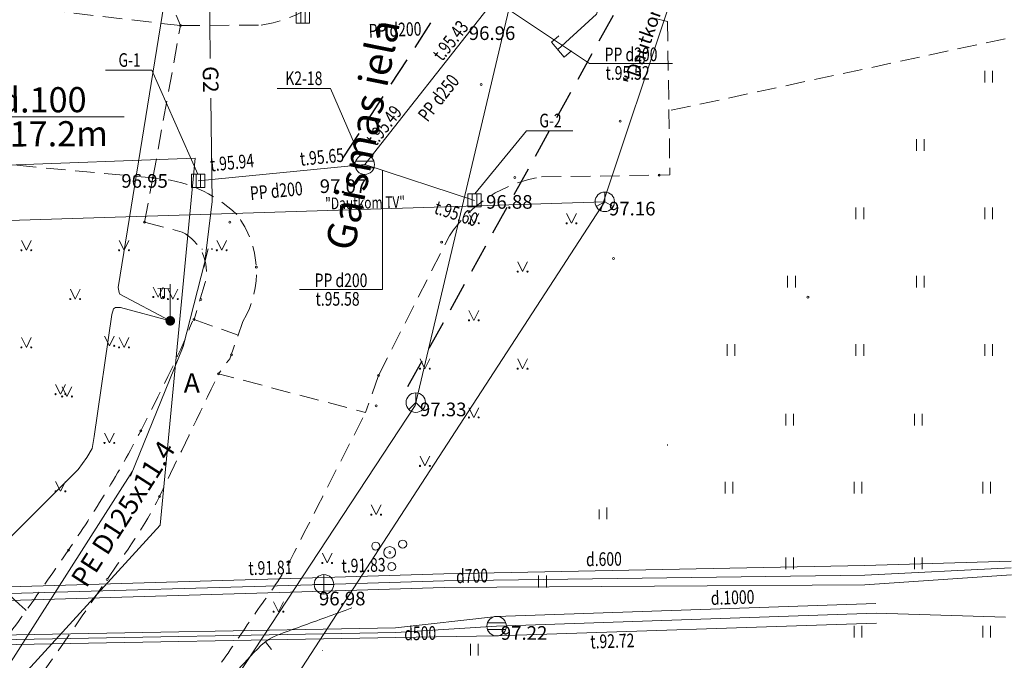
# Model space of a CAD drawing. Units: metres. Extents: x 661489 to 714094, y 194113 to 202716.
# Drawn here: x 661670 to 661721, y 194150 to 194183 of the extents above; entities that cross this region are included whole.
import ezdxf
from ezdxf.enums import TextEntityAlignment as Align

# ---------------------------------------------------------------- set-up
doc = ezdxf.new("R2010")
doc.units = ezdxf.units.M
doc.linetypes.add('Ref_STLGreyTopo$0$0', pattern=[0.2, 0.1, 0.1])
doc.linetypes.add('Ref_STLGreyTopo$0$2', pattern=[0.75, 0.5, -0.25])
for name, color, linetype, lineweight in [('01_izmeri', 7, 'Continuous', 13), ('Ref_STLGreyTopo$0$APGAISM', 230, 'Ref_STLGreyTopo$0$APG_EL_KAB', 18), ('Ref_STLGreyTopo$0$CELI', 251, 'Ref_STLGreyTopo$0$2', 9), ('Ref_STLGreyTopo$0$GAZE', 1, 'Ref_STLGreyTopo$0$GAZES_VADS_VIDSP', 18), ('Ref_STLGreyTopo$0$KOKI', 251, 'Ref_STLGreyTopo$0$0', 9), ('Ref_STLGreyTopo$0$Level 1', 7, 'Continuous', 0), ('Ref_STLGreyTopo$0$Level 17', 7, 'Continuous', 0), ('Ref_STLGreyTopo$0$Level 23', 7, 'Continuous', 0), ('Ref_STLGreyTopo$0$Level 25', 7, 'Continuous', 0), ('Ref_STLGreyTopo$0$Level 26', 7, 'Continuous', 0), ('Ref_STLGreyTopo$0$Level 27', 7, 'Continuous', 0), ('Ref_STLGreyTopo$0$Level 32', 7, 'Continuous', 0), ('Ref_STLGreyTopo$0$Level 38', 7, 'Continuous', 0), ('Ref_STLGreyTopo$0$Level 44', 7, 'Continuous', 0), ('Ref_STLGreyTopo$0$Level 48', 7, 'Continuous', 0), ('Ref_STLGreyTopo$0$Level 49', 7, 'Continuous', 0), ('Ref_STLGreyTopo$0$Level 56', 7, 'Continuous', 0), ('Ref_STLGreyTopo$0$Level 58', 7, 'Continuous', 0), ('Ref_STLGreyTopo$0$Level 62', 7, 'Continuous', 0), ('Ref_STLGreyTopo$0$Level 8', 7, 'Continuous', 0), ('Ref_STLGreyTopo$0$LK', 34, 'Ref_STLGreyTopo$0$LIETUS_KANAL', 20), ('Ref_STLGreyTopo$0$LK_VIRSZ', 34, 'Ref_STLGreyTopo$0$0', 13), ('Ref_STLGreyTopo$0$SAKARI', 92, 'Continuous', 18), ('Ref_STLGreyTopo$0$SK', 42, 'Ref_STLGreyTopo$0$KANALIZACIJA', 18), ('Ref_STLGreyTopo$0$SK_VIRSZ', 42, 'Ref_STLGreyTopo$0$0', 13), ('Ref_STLGreyTopo$0$TEL_KAN', 5, 'Ref_STLGreyTopo$0$TEL_KAN', 18), ('Ref_STLGreyTopo$0$TER_KONTUR', 251, 'Ref_STLGreyTopo$0$KONTURA', 0), ('Ref_STLGreyTopo$0$TER_SIMB', 251, 'Ref_STLGreyTopo$0$0', 9)]:
    doc.layers.add(name, color=color, linetype=linetype, lineweight=lineweight)
doc.layers.add('Ref_STLGreyTopo$0$Default_13', color=7, linetype='Continuous')
doc.layers.add('Ref_STLGreyTopo$0$Default_24', color=7, linetype='Continuous')
doc.styles.add('Ref_STLGreyTopo$0$kom', font='romlatsw.shx', dxfattribs={"width": 0.75, "height": 0.6})
doc.styles.add('Ref_STLGreyTopo$0$ltype', font='romlatsw.shx', dxfattribs={"height": 0.75})
doc.styles.add('Ref_STLGreyTopo$0$ltype2', font='Geometric706TL-BlackB.ttf', dxfattribs={"height": 0.8})
doc.styles.add('Ref_STLGreyTopo$0$Style-font000', font='times.ttf')
doc.styles.add('Ref_STLGreyTopo$0$Style-font001', font='font001.shx')
doc.styles.add('Ref_STLGreyTopo$0$Style-font002', font='font002.shx')
doc.linetypes.add('Ref_STLGreyTopo$0$APG_EL_KAB', pattern='A,2,-0.4,[".",Ref_STLGreyTopo$0$ltype2,S=1,R=0,X=-0.093,Y=-0.04],-0.5,2', length=4.9)
doc.linetypes.add('Ref_STLGreyTopo$0$GAZES_VADS_VIDSP', pattern='A,1.6,-0.4,1.6,-0.4,1.6,-0.4,1.6,["VSP",Ref_STLGreyTopo$0$ltype,S=0.6,R=0,X=-1.1,Y=-0.55],0,["G",Ref_STLGreyTopo$0$ltype,S=1,R=0,X=0.025,Y=-0.375],-0.8', length=8.4)
doc.linetypes.add('Ref_STLGreyTopo$0$KANALIZACIJA', pattern='A,7.5,["K",Ref_STLGreyTopo$0$ltype,S=1,R=0,X=0.025,Y=-0.375],-0.8,7.5', length=15.8)
doc.linetypes.add('Ref_STLGreyTopo$0$KONTURA', pattern='A,0,[".",Ref_STLGreyTopo$0$ltype2,S=1.5,R=0,X=-0.333,Y=-0.062],-0.75', length=0.75)
doc.linetypes.add('Ref_STLGreyTopo$0$LIETUS_KANAL', pattern='A,7.5,["LK",Ref_STLGreyTopo$0$ltype,S=1,R=0,X=0.1,Y=-0.375],-1.6,7.5', length=16.6)
doc.linetypes.add('Ref_STLGreyTopo$0$TEL_KAN', pattern='A,5,["%",Ref_STLGreyTopo$0$ltype,S=1,R=0,X=0.07,Y=-0.375],-1,5', length=11)

# ---------------------------------------------------------------- blocks, each defined once
blk = doc.blocks.new('Ref_STLGreyTopo$0$PKT')
at = {"layer": 'Ref_STLGreyTopo$0$Level 26', "color": 254, "linetype": 'Continuous', "lineweight": 13}
blk.add_circle((0, 0), 0.0534, dxfattribs=at)
blk = doc.blocks.new('Ref_STLGreyTopo$0$LKAKA')
at = {"layer": 'Ref_STLGreyTopo$0$Level 48', "color": 34, "linetype": 'Continuous', "lineweight": 13}
for p, q in [((-0.468, 0.175), (0.468, 0.175)), ((-0.468, -0.175), (0.468, -0.175))]:
    blk.add_line(p, q, dxfattribs=at)
blk.add_circle((0, 0), 0.5, dxfattribs=at)
blk = doc.blocks.new('Ref_STLGreyTopo$0$MAURS1_1')
at = {"layer": 'Ref_STLGreyTopo$0$Level 62', "color": 52, "linetype": 'Continuous', "lineweight": 0}
for p, q in [((-0.25, 0.5), (0, 0)), ((0, 0), (0.25, 0.5))]:
    blk.add_line(p, q, dxfattribs=at)
for centre, radius in [((-0.249, 0), 0.028), ((0.251, 0), 0.0263)]:
    blk.add_circle(centre, radius, dxfattribs=at)
blk = doc.blocks.new('Ref_STLGreyTopo$0$TELAKA_2')
at = {"layer": 'Ref_STLGreyTopo$0$Level 49', "color": 5, "linetype": 'Continuous', "lineweight": 13}
blk.add_line((0, 0), (0.354, -0.354), dxfattribs=at)
at = {"layer": 'Ref_STLGreyTopo$0$Level 49', "color": 5, "linetype": 'Continuous', "lineweight": 13, "flags": 128}
blk.add_lwpolyline([(0, 0.5), (0, 0), (-0.354, -0.354)], dxfattribs=at)
at = {"layer": 'Ref_STLGreyTopo$0$Level 49', "color": 5, "linetype": 'Continuous', "lineweight": 13}
blk.add_circle((0, 0), 0.5, dxfattribs=at)
blk = doc.blocks.new('Ref_STLGreyTopo$0$KRUMS')
at = {"layer": 'Ref_STLGreyTopo$0$KOKI', "linetype": 'Continuous'}
for centre, radius in [((-0.714, 0.324), 0.204), ((0.662, 0.425), 0.207), ((0, 0), 0.301), ((0.103, -0.728), 0.205)]:
    blk.add_circle(centre, radius, dxfattribs=at)
blk = doc.blocks.new('Ref_STLGreyTopo$0$PKT_6')
at = {"layer": 'Ref_STLGreyTopo$0$Level 58', "color": 254, "linetype": 'Continuous', "lineweight": 13}
blk.add_circle((0, 0), 0.05, dxfattribs=at)
blk = doc.blocks.new('Ref_STLGreyTopo$0$PKT_7')
at = {"layer": 'Ref_STLGreyTopo$0$Level 58', "color": 254, "linetype": 'Continuous', "lineweight": 13}
blk.add_circle((0, 0), 0.05, dxfattribs=at)
blk = doc.blocks.new('Ref_STLGreyTopo$0$KNAKA_2')
at = {"layer": 'Ref_STLGreyTopo$0$SK_VIRSZ', "linetype": 'Continuous', "lineweight": 20}
for p, q in [((-0.5, 0), (0.5, 0)), ((0, -0.5), (0, 0.5))]:
    blk.add_line(p, q, dxfattribs=at)
blk.add_circle((0, 0), 0.5, dxfattribs=at)
blk = doc.blocks.new('Ref_STLGreyTopo$0$TELAKA_3')
at = {"layer": 'Ref_STLGreyTopo$0$Level 17', "color": 9, "linetype": 'Continuous', "lineweight": 13}
for p, q in [((-0.433, -0.248), (0.001, 0.002)), ((0.001, 0.002), (0, 0.001)), ((0.001, 0.002), (0.001, 0.501)), ((0.434, -0.248), (0.001, 0.002))]:
    blk.add_line(p, q, dxfattribs=at)
blk.add_circle((0, 0), 0.5, dxfattribs=at)
blk = doc.blocks.new('Ref_STLGreyTopo$0$GZUZMA')
at = {"layer": 'Ref_STLGreyTopo$0$Level 8', "color": 1, "linetype": 'Continuous', "lineweight": 0}
for p, q in [((-0.499, 0.499), (0.002, 0.499)), ((0.001, -0.501), (0.002, 0.499)), ((-0.499, -0.501), (0.001, -0.501))]:
    blk.add_line(p, q, dxfattribs=at)
blk = doc.blocks.new('Ref_STLGreyTopo$0$APLAMP_5')
at = {"layer": 'Ref_STLGreyTopo$0$Level 44', "color": 230, "linetype": 'Continuous', "lineweight": 0}
for p, q in [((0, 1.667), (-0.635, 1.662)), ((-0.5, 1.663), (-0.5, 1.271)), ((-0.29, 1.665), (-0.29, 1.271)), ((0, 0), (0, 1.883))]:
    blk.add_line(p, q, dxfattribs=at)
blk.add_circle((0, 0), 0.09, dxfattribs=at)
at = {"layer": 'Ref_STLGreyTopo$0$Level 44', "color": 230, "linetype": 'Continuous', "lineweight": 0, "extrusion": (0, 0, -1)}
blk.add_ellipse((-0.395, 1.271), major_axis=(0, -0.151), ratio=0.695971, start_param=4.712389, end_param=7.853982, dxfattribs=at)
blk = doc.blocks.new('Ref_STLGreyTopo$0$APGMST_3')
at = {"layer": 'Ref_STLGreyTopo$0$Level 44', "linetype": 'Continuous', "lineweight": 0}
h = blk.add_hatch(color=230, dxfattribs=at)
edge = h.paths.add_edge_path()
edge.add_arc((0, 0), 0.25, 0, 360)
blk = doc.blocks.new('Ref_STLGreyTopo$0$LRESTE')
at = {"layer": 'Ref_STLGreyTopo$0$Level 48', "color": 34, "linetype": 'Continuous', "lineweight": 13}
for p, q in [((-0.113, 0.338), (-0.113, -0.337)), ((0.112, 0.338), (0.112, -0.337))]:
    blk.add_line(p, q, dxfattribs=at)
at = {"layer": 'Ref_STLGreyTopo$0$Level 48', "color": 34, "linetype": 'Continuous', "lineweight": 13, "flags": 128}
blk.add_lwpolyline([(-0.338, 0.338), (0.337, 0.338), (0.337, -0.337), (-0.338, -0.337), (-0.338, 0.338)], close=True, dxfattribs=at)
blk = doc.blocks.new('Ref_STLGreyTopo')
at = {"layer": 'Ref_STLGreyTopo$0$APGAISM', "flags": 128}
for points in [[(661677.84, 194167.46), (661675.258, 194168.819), (661675.222, 194168.91), (661675.177, 194169.164), (661677.897, 194186.078), (661677.96, 194186.278), (661678.039, 194186.31), (661678.153, 194186.34), (661683.611, 194185.979), (661683.743, 194186.001), (661683.936, 194186.104), (661684.53, 194186.75), (661684.94, 194187.298), (661684.954, 194187.319), (661684.962, 194187.348), (661684.961, 194187.374), (661684.951, 194187.402), (661684.912, 194187.434), (661684.84, 194187.47)], [(661677.84, 194167.46), (661675.258, 194168.819), (661675.222, 194168.91), (661675.177, 194169.164), (661677.897, 194186.078), (661677.96, 194186.278), (661678.039, 194186.31), (661678.153, 194186.34), (661683.611, 194185.979), (661683.743, 194186.001), (661683.936, 194186.104), (661684.53, 194186.75), (661684.94, 194187.298), (661684.954, 194187.319), (661684.962, 194187.348), (661684.961, 194187.374), (661684.951, 194187.402), (661684.912, 194187.434), (661684.84, 194187.47)], [(661661.031, 194142.855), (661659.236, 194145.444), (661659.132, 194145.634), (661659.236, 194145.952), (661673.121, 194159.849), (661673.572, 194160.459), (661673.833, 194160.916), (661673.941, 194161.533), (661674.841, 194167.785), (661674.923, 194168.076), (661675.041, 194168.148), (661675.285, 194168.148), (661677.84, 194167.46)], [(661661.031, 194142.855), (661659.236, 194145.444), (661659.132, 194145.634), (661659.236, 194145.952), (661673.121, 194159.849), (661673.572, 194160.459), (661673.833, 194160.916), (661673.941, 194161.533), (661674.841, 194167.785), (661674.923, 194168.076), (661675.041, 194168.148), (661675.285, 194168.148), (661677.84, 194167.46)]]:
    blk.add_lwpolyline(points, dxfattribs=at)
at = {"layer": 'Ref_STLGreyTopo$0$CELI', "lineweight": 0, "ltscale": 2, "flags": 128}
for points in [[(661678.361, 194182.589), (661649.886, 194185.935), (661646.049, 194185.65), (661621.549, 194183.666), (661614.148, 194183.21), (661607.52, 194182.918), (661590.388, 194180.853), (661575.302, 194178.579), (661555.094, 194178.812), (661542.026, 194179.971), (661538.596, 194180.174)], [(661677.56, 194184.507), (661678.361, 194182.589)], [(661702.614, 194182.971), (661703.315, 194182.796)], [(661676.95, 194174.783), (661678.361, 194182.589)], [(661703.315, 194182.796), (661703.438, 194174.938)], [(661703.509, 194178.25), (661722.502, 194182.323)], [(661676.95, 194174.783), (661646.88, 194177.576), (661637.233, 194177.793), (661618.518, 194176.27), (661592.114, 194173.586), (661578.042, 194172.498), (661569.555, 194172.208), (661550.26, 194172.498), (661540.613, 194172.353), (661520.593, 194170.83), (661515.007, 194169.451), (661513.049, 194168.871), (661506.883, 194165.317), (661502.458, 194161.908)], [(661702.891, 194174.929), (661703.438, 194174.938)], [(661676.519, 194172.513), (661676.95, 194174.783)], [(661676.519, 194172.513), (661678.446, 194172.012)], [(661679.624, 194169.419), (661679.056, 194167.528)], [(661679.056, 194167.528), (661681.316, 194166.729)], [(661688.512, 194164.664), (661687.846, 194162.764), (661680.312, 194164.742), (661680.886, 194165.514), (661681.565, 194167.434)]]:
    blk.add_lwpolyline(points, dxfattribs=at)
at = {"layer": 'Ref_STLGreyTopo$0$CELI', "lineweight": 13, "ltscale": 2, "flags": 128}
for points in [[(661678.361, 194182.589), (661682.499, 194182.618)], [(661696.863, 194174.835), (661702.891, 194174.929)], [(661688.512, 194164.664), (661692.139, 194171.819)]]:
    blk.add_lwpolyline(points, dxfattribs=at)
at = {"layer": 'Ref_STLGreyTopo$0$CELI', "ltscale": 2}
for centre, radius, start, end in [((661681.609, 194188.943), 6.387, 278.0125, 3.8055), ((661676.569, 194168.055), 6.739, 46.0443, 86.7627), ((661677.378, 194169.936), 4.877, 329.1384, 37.5135)]:
    blk.add_arc(centre, radius, start, end, dxfattribs=at)
at = {"layer": 'Ref_STLGreyTopo$0$CELI', "ltscale": 2, "extrusion": (0, 0, -1)}
for centre, radius, start, end in [((-661697.887, 194168.023), 6.888, 33.4392, 81.4491), ((-661677.405, 194169.975), 2.288, 117.0687, 194.0578)]:
    blk.add_arc(centre, radius, start, end, dxfattribs=at)
at = {"layer": 'Ref_STLGreyTopo$0$CELI', "lineweight": 0, "ltscale": 2}
for points, knots in [([(661633.631, 194113.414), (661633.775, 194113.552), (661633.918, 194113.691), (661634.062, 194113.829), (661638.607, 194118.202), (661643.061, 194122.668), (661647.526, 194127.122), (661648.889, 194128.481), (661650.245, 194129.847), (661651.592, 194131.222), (661652.939, 194132.596), (661654.275, 194133.98), (661655.602, 194135.373), (661656.93, 194136.767), (661658.247, 194138.171), (661659.564, 194139.575), (661660.882, 194140.982), (661662.186, 194142.401), (661663.484, 194143.827), (661664.325, 194144.751), (661665.139, 194145.699), (661665.936, 194146.662), (661666.731, 194147.625), (661667.502, 194148.605), (661668.251, 194149.604), (661669.002, 194150.604), (661669.74, 194151.611), (661670.467, 194152.628), (661671.196, 194153.647), (661671.911, 194154.675), (661672.619, 194155.709), (661673.293, 194156.694), (661673.938, 194157.696), (661674.568, 194158.711), (661675.198, 194159.725), (661675.778, 194160.765), (661676.326, 194161.826), (661677.277, 194163.669), (661678.206, 194165.521), (661678.98, 194167.442)], [0, 0, 0, 0, 0.008428, 0.008428, 0.008428, 0.274953, 0.274953, 0.274953, 0.356291, 0.356291, 0.356291, 0.437599, 0.437599, 0.437599, 0.518952, 0.518952, 0.518952, 0.600417, 0.600417, 0.600417, 0.653215, 0.653215, 0.653215, 0.705951, 0.705951, 0.705951, 0.758757, 0.758757, 0.758757, 0.811703, 0.811703, 0.811703, 0.862119, 0.862119, 0.862119, 0.912508, 0.912508, 0.912508, 1, 1, 1, 1]), ([(661647.222, 194113.414), (661649.877, 194115.976), (661652.53, 194118.539), (661655.183, 194121.103), (661658.812, 194124.61), (661662.31, 194128.247), (661665.791, 194131.906), (661667.88, 194134.102), (661669.884, 194136.369), (661671.832, 194138.691), (661673.546, 194140.734), (661675.208, 194142.813), (661676.81, 194144.943), (661678.054, 194146.597), (661679.282, 194148.259), (661680.467, 194149.955), (661681.059, 194150.803), (661681.64, 194151.658), (661682.222, 194152.512), (661682.806, 194153.369), (661683.469, 194154.181), (661683.94, 194155.104), (661685.242, 194157.657), (661686.544, 194160.211), (661687.846, 194162.764)], [0, 0, 0, 0, 0.172129, 0.172129, 0.172129, 0.407602, 0.407602, 0.407602, 0.548891, 0.548891, 0.548891, 0.673183, 0.673183, 0.673183, 0.769672, 0.769672, 0.769672, 0.817917, 0.817917, 0.817917, 0.866273, 0.866273, 0.866273, 1, 1, 1, 1])]:
    blk.add_open_spline(points, degree=3, knots=knots, dxfattribs=at)
at = {"layer": 'Ref_STLGreyTopo$0$CELI', "lineweight": 13, "ltscale": 2}
blk.add_open_spline([(661637.196, 194113.414), (661641.328, 194117.413), (661645.39, 194121.483), (661649.464, 194125.541), (661651.185, 194127.255), (661652.893, 194128.981), (661654.594, 194130.715), (661656.294, 194132.449), (661657.97, 194134.205), (661659.63, 194135.977), (661661.291, 194137.75), (661662.93, 194139.542), (661664.548, 194141.355), (661665.358, 194142.262), (661666.156, 194143.18), (661666.955, 194144.096), (661667.756, 194145.014), (661668.549, 194145.937), (661669.324, 194146.878), (661671.241, 194149.204), (661672.903, 194151.715), (661674.604, 194154.207), (661675.551, 194155.595), (661676.564, 194156.95), (661677.291, 194158.461), (661678.298, 194160.555), (661679.305, 194162.648), (661680.312, 194164.742)], degree=3, knots=[0, 0, 0, 0, 0.255772, 0.255772, 0.255772, 0.36381, 0.36381, 0.36381, 0.4718, 0.4718, 0.4718, 0.579854, 0.579854, 0.579854, 0.63395, 0.63395, 0.63395, 0.688121, 0.688121, 0.688121, 0.822054, 0.822054, 0.822054, 0.896658, 0.896658, 0.896658, 1, 1, 1, 1], dxfattribs=at)
at = {"layer": 'Ref_STLGreyTopo$0$Default_13', "color": 4, "linetype": 'Ref_STLGreyTopo$0$2', "lineweight": 30, "ltscale": 3}
blk.add_line((661694.853, 194188.389), (661686.467, 194175.472), dxfattribs=at)
at = {"layer": 'Ref_STLGreyTopo$0$Default_24', "color": 4, "linetype": 'Ref_STLGreyTopo$0$2', "lineweight": 30, "ltscale": 3}
blk.add_line((661690.018, 194164.091), (661702.736, 194187.09), dxfattribs=at)
at = {"layer": 'Ref_STLGreyTopo$0$GAZE', "linetype": 'Continuous', "flags": 128}
for points in [[(661687.943, 194184.76), (661700.638, 194185.778), (661699.683, 194183.183), (661697.692, 194181.36)], [(661679.841, 194184.673), (661679.892, 194180.911)], [(661679.92, 194178.871), (661679.993, 194173.581), (661679.577, 194170.209)], [(661679.777, 194171.142), (661678.5, 194166.14), (661675.802, 194159.507)], [(661675.901, 194159.75), (661669.411, 194149.57), (661661.924, 194140.454), (661657.065, 194138.766), (661656.864, 194138.696), (661640.009, 194122.942), (661629.226, 194113.414)]]:
    blk.add_lwpolyline(points, dxfattribs=at)
at = {"layer": 'Ref_STLGreyTopo$0$Level 23', "color": 92, "linetype": 'Continuous', "lineweight": 0, "flags": 128}
for points in [[(661679.453, 194171.136, 0.401008), (661679.492, 194171.137), (661679.492, 194171.137), (661679.453, 194171.136)], [(661679.996, 194171.146), (661679.949, 194171.145), (661679.949, 194171.145, 0.6263), (661679.996, 194171.146)]]:
    blk.add_lwpolyline(points, format="xyb", close=True, dxfattribs=at)
at = {"layer": 'Ref_STLGreyTopo$0$Level 23', "color": 92, "linetype": 'Continuous', "lineweight": 0}
for centre, radius, start, end in [((661693.141, 194172.462), 0.028, 48.6404, 257.6269), ((661693.141, 194172.462), 0.028, 257.6269, 48.6404), ((661698.145, 194172.462), 0.028, 63.4162, 221.0585), ((661698.145, 194172.462), 0.028, 221.0585, 63.4162), ((661698.645, 194172.462), 0.0263, 3.9586, 279.2555), ((661698.645, 194172.462), 0.0263, 279.2555, 3.9586), ((661695.641, 194169.984), 0.028, 339.892, 306.1329), ((661695.641, 194169.984), 0.028, 306.133, 339.8919), ((661696.141, 194169.984), 0.0263, 89.535, 195.2053), ((661696.141, 194169.984), 0.0263, 195.2053, 89.535), ((661676.968, 194168.679), 0.028, 133.7105, 213.772), ((661676.968, 194168.679), 0.028, 213.772, 215.6074), ((661676.968, 194168.679), 0.028, 215.6074, 217.6848), ((661676.968, 194168.679), 0.028, 217.6849, 318.8158), ((661676.968, 194168.679), 0.028, 127.6561, 133.7105), ((661676.968, 194168.679), 0.028, 62.7454, 127.6561), ((661676.968, 194168.679), 0.028, 48.8851, 62.7454), ((661676.968, 194168.679), 0.028, 318.8158, 48.8851), ((661677.468, 194168.679), 0.0263, 163.8489, 12.6923), ((661677.468, 194168.679), 0.0263, 110.7339, 163.8489), ((661677.468, 194168.679), 0.0263, 65.821, 110.7339), ((661677.468, 194168.679), 0.0263, 12.6923, 65.821), ((661693.141, 194167.484), 0.028, 74.7846, 213.6197), ((661693.141, 194167.484), 0.028, 213.6197, 74.7846), ((661693.641, 194167.484), 0.0263, 165.4814, 121.1588), ((661693.641, 194167.484), 0.0263, 121.1588, 165.4814), ((661690.637, 194165.006), 0.028, 108.3305, 183.9215), ((661690.637, 194165.006), 0.028, 183.9215, 252.4697), ((661690.637, 194165.006), 0.028, 39.5501, 108.3305), ((661690.637, 194165.006), 0.028, 252.4697, 39.5501), ((661691.137, 194165.006), 0.0263, 8.6083, 280.6326), ((661691.137, 194165.006), 0.0263, 280.6326, 8.6083), ((661695.641, 194165.006), 0.028, 42.3599, 233.6613), ((661695.641, 194165.006), 0.028, 233.6613, 42.3599), ((661696.141, 194165.006), 0.0263, 181.1624, 93.9056), ((661696.141, 194165.006), 0.0263, 93.9056, 181.1624), ((661693.641, 194162.506), 0.0263, 53.0966, 224.4222), ((661693.641, 194162.506), 0.0263, 224.4222, 53.0966), ((661690.637, 194160.028), 0.028, 22.3716, 256.4275), ((661690.637, 194160.028), 0.028, 256.4275, 282.2479), ((661690.637, 194160.028), 0.028, 282.2479, 355.046), ((661690.637, 194160.028), 0.028, 355.046, 22.3716), ((661691.137, 194160.028), 0.0263, 72.3126, 205.6589), ((661691.137, 194160.028), 0.0263, 205.6589, 224.8288), ((661691.137, 194160.028), 0.0263, 224.8288, 278.1496), ((661691.137, 194160.028), 0.0263, 278.1496, 357.8716), ((661691.137, 194160.028), 0.0263, 53.2669, 72.3126), ((661691.137, 194160.028), 0.0263, 357.8716, 53.2669), ((661688.137, 194157.528), 0.028, 119.7133, 209.4174), ((661688.137, 194157.528), 0.028, 209.4174, 234.3791), ((661688.137, 194157.528), 0.028, 234.3791, 68.9238), ((661688.137, 194157.528), 0.028, 68.9239, 119.7133), ((661688.637, 194157.528), 0.0263, 108.8075, 168.0772), ((661688.637, 194157.528), 0.0263, 168.0772, 254.2846), ((661688.637, 194157.528), 0.0263, 24.2932, 108.8075), ((661688.637, 194157.528), 0.0263, 254.2846, 24.2932), ((661685.633, 194155.05), 0.028, 140.332, 178.1554), ((661685.633, 194155.05), 0.028, 178.1554, 225.9153), ((661685.633, 194155.05), 0.028, 54.1077, 140.332), ((661685.633, 194155.05), 0.028, 225.9153, 54.1077), ((661686.133, 194155.05), 0.0263, 50.9315, 271.3809), ((661686.133, 194155.05), 0.0263, 271.3809, 50.9315), ((661683.133, 194152.55), 0.028, 72.1421, 234.7914), ((661683.133, 194152.55), 0.028, 234.7914, 300.8288), ((661683.133, 194152.55), 0.028, 340.7299, 72.1421), ((661683.133, 194152.55), 0.028, 300.8288, 340.7299), ((661683.633, 194152.55), 0.0263, 59.9619, 219.2459), ((661683.633, 194152.55), 0.0263, 219.2459, 302.7705), ((661683.633, 194152.55), 0.0263, 8.6729, 59.9619), ((661683.633, 194152.55), 0.0263, 302.7705, 8.6729)]:
    blk.add_arc(centre, radius, start, end, dxfattribs=at)
at = {"layer": 'Ref_STLGreyTopo$0$Level 25', "color": 16, "linetype": 'Continuous', "lineweight": 0}
for p, q in [((661516.411, 194169.856), (661679.115, 194175.796)), ((661679.115, 194175.796), (661677.33, 194156.983)), ((661677.33, 194156.983), (661637.458, 194113.414))]:
    blk.add_line(p, q, dxfattribs=at)
at = {"layer": 'Ref_STLGreyTopo$0$Level 32', "color": 32, "linetype": 'Continuous', "lineweight": 0}
blk.add_line((661683.026, 194150.618), (661682.72, 194151.014), dxfattribs=at)
at = {"layer": 'Ref_STLGreyTopo$0$LK'}
for p, q in [((661694.077, 194183.44), (661687.804, 194175.468)), ((661699.318, 194180.647), (661694.858, 194183.625)), ((661703.572, 194180.647), (661699.318, 194180.647)), ((661676.898, 194180.309), (661674.528, 194180.309)), ((661679.252, 194174.969), (661676.898, 194180.309)), ((661686.055, 194179.371), (661683.322, 194179.371)), ((661687.553, 194175.9), (661686.055, 194179.371)), ((661693.447, 194173.97), (661696.091, 194177.206)), ((661698.461, 194177.206), (661696.091, 194177.206)), ((661679.272, 194174.631), (661687.804, 194175.468)), ((661693.425, 194173.632), (661687.804, 194175.468)), ((661688.718, 194175.169), (661688.713, 194169.067)), ((661688.713, 194169.067), (661684.459, 194169.067)), ((661694.542, 194152.312), (661713.981, 194152.969)), ((661689.385, 194151.734), (661694.546, 194152.312)), ((661694.559, 194151.812), (661713.998, 194152.47)), ((661713.998, 194152.47), (661720.632, 194152.27)), ((661660.483, 194151.2), (661689.385, 194151.734)), ((661689.39, 194151.484), (661694.559, 194151.812)), ((661694.576, 194151.312), (661714.014, 194151.97)), ((661660.488, 194150.95), (661689.39, 194151.484)), ((661660.493, 194150.7), (661689.395, 194151.234)), ((661689.395, 194151.234), (661694.572, 194151.312))]:
    blk.add_line(p, q, dxfattribs=at)
at = {"layer": 'Ref_STLGreyTopo$0$SAKARI', "color": 8, "linetype": 'Ref_STLGreyTopo$0$TEL_KAN'}
for p, q in [((661734.195, 194275.826), (661699.878, 194173.106)), ((661700.086, 194173.554), (661606.969, 194170.665))]:
    blk.add_line(p, q, dxfattribs=at)
at = {"layer": 'Ref_STLGreyTopo$0$SK'}
for p, q in [((661713.413, 194154.925), (661720.917, 194155.15)), ((661691.853, 194154.491), (661713.413, 194154.925)), ((661713.422, 194154.425), (661720.927, 194154.8)), ((661685.701, 194154.301), (661663.699, 194153.657)), ((661685.7, 194154.301), (661691.853, 194154.491)), ((661685.711, 194153.951), (661691.864, 194154.141)), ((661691.864, 194154.141), (661713.422, 194154.425)), ((661713.43, 194153.925), (661720.937, 194154.45)), ((661685.711, 194153.951), (661663.71, 194153.307)), ((661685.722, 194153.601), (661691.875, 194153.791)), ((661691.875, 194153.791), (661713.43, 194153.925)), ((661685.721, 194153.601), (661663.72, 194152.957))]:
    blk.add_line(p, q, dxfattribs=at)
at = {"layer": 'Ref_STLGreyTopo$0$TEL_KAN', "linetype": 'Ref_STLGreyTopo$0$TEL_KAN', "flags": 128}
for points in [[(661690.379, 194163.118), (661696.466, 194188.846), (661698.796, 194195.139)], [(661700.095, 194173.568), (661684.394, 194149.377), (661675.312, 194139.131), (661654.909, 194118.27)], [(661690.379, 194163.118), (661680.523, 194148.1), (661679.995, 194147.295), (661666.477, 194131.307), (661648.213, 194113.414)]]:
    blk.add_lwpolyline(points, dxfattribs=at)
at = {"layer": 'Ref_STLGreyTopo$0$TEL_KAN', "linetype": 'Continuous', "flags": 128}
blk.add_lwpolyline([(661675.472, 194177.912), (661668.025, 194177.912), (661664.974, 194180.705)], dxfattribs=at)
at = {"layer": 'Ref_STLGreyTopo$0$TER_KONTUR', "linetype": 'Continuous'}
for points, knots in [([(661665.724, 194154.499), (661666.265, 194154.524), (661666.806, 194154.55), (661667.347, 194154.575), (661667.911, 194154.601), (661668.497, 194154.439), (661668.964, 194154.066), (661669.386, 194153.729), (661669.665, 194153.321), (661670.047, 194152.983), (661670.185, 194152.861), (661670.322, 194152.739), (661670.46, 194152.618)], [0, 0, 0, 0, 0.300731, 0.300731, 0.300731, 0.6145, 0.6145, 0.6145, 0.897983, 0.897983, 0.897983, 1, 1, 1, 1]), ([(661676.401, 194144.408), (661676.709, 194144.67), (661677.017, 194144.931), (661677.324, 194145.194), (661678.132, 194145.886), (661678.742, 194146.78), (661679.458, 194147.566), (661680.229, 194148.411), (661681.004, 194149.25), (661681.786, 194150.087), (661682.237, 194150.57), (661682.691, 194151.125), (661683.311, 194151.351), (661684.143, 194151.655), (661684.976, 194151.957), (661685.808, 194152.26), (661686.251, 194152.421), (661686.693, 194152.582), (661687.136, 194152.743)], [0, 0, 0, 0, 0.087308, 0.087308, 0.087308, 0.31709, 0.31709, 0.31709, 0.564214, 0.564214, 0.564214, 0.706861, 0.706861, 0.706861, 0.898232, 0.898232, 0.898232, 1, 1, 1, 1])]:
    blk.add_open_spline(points, degree=3, knots=knots, dxfattribs=at)
at = {"layer": 'Ref_STLGreyTopo$0$TER_SIMB', "linetype": 'Continuous', "lineweight": 0}
for p, q in [((661719.569, 194179.672), (661719.569, 194180.272)), ((661719.969, 194179.672), (661719.969, 194180.272)), ((661716.069, 194176.172), (661716.069, 194176.772)), ((661716.469, 194176.172), (661716.469, 194176.772)), ((661693.176, 194172.894), (661693.391, 194172.463)), ((661693.391, 194172.463), (661693.641, 194172.963)), ((661698.145, 194172.963), (661698.395, 194172.463)), ((661698.395, 194172.463), (661698.645, 194172.963)), ((661712.969, 194172.672), (661712.969, 194173.272)), ((661713.369, 194172.672), (661713.369, 194173.272)), ((661719.569, 194172.672), (661719.569, 194173.272)), ((661719.969, 194172.672), (661719.969, 194173.272)), ((661670.216, 194171.576), (661670.466, 194171.076)), ((661670.466, 194171.076), (661670.716, 194171.576)), ((661675.22, 194171.576), (661675.47, 194171.076)), ((661675.47, 194171.076), (661675.72, 194171.576)), ((661680.224, 194171.576), (661680.474, 194171.076)), ((661680.474, 194171.076), (661680.724, 194171.576)), ((661695.641, 194170.485), (661695.891, 194169.985)), ((661695.891, 194169.985), (661696.141, 194170.485)), ((661709.469, 194169.172), (661709.469, 194169.772)), ((661709.869, 194169.172), (661709.869, 194169.772)), ((661716.069, 194169.172), (661716.069, 194169.772)), ((661716.469, 194169.172), (661716.469, 194169.772)), ((661672.72, 194169.076), (661672.97, 194168.576)), ((661672.97, 194168.576), (661673.22, 194169.076)), ((661676.969, 194169.179), (661677.219, 194168.679)), ((661677.219, 194168.679), (661677.469, 194169.179)), ((661677.724, 194169.076), (661677.974, 194168.576)), ((661677.974, 194168.576), (661678.224, 194169.076)), ((661693.141, 194167.985), (661693.391, 194167.485)), ((661693.391, 194167.485), (661693.641, 194167.985)), ((661670.216, 194166.598), (661670.466, 194166.098)), ((661670.466, 194166.098), (661670.716, 194166.598)), ((661674.469, 194166.679), (661674.719, 194166.179)), ((661674.719, 194166.179), (661674.969, 194166.679)), ((661675.22, 194166.598), (661675.47, 194166.098)), ((661675.47, 194166.098), (661675.72, 194166.598)), ((661706.369, 194165.672), (661706.369, 194166.272)), ((661706.769, 194165.672), (661706.769, 194166.272)), ((661712.969, 194165.672), (661712.969, 194166.272)), ((661713.369, 194165.672), (661713.369, 194166.272)), ((661719.569, 194165.672), (661719.569, 194166.272)), ((661719.969, 194165.672), (661719.969, 194166.272)), ((661690.637, 194165.507), (661690.887, 194165.007)), ((661690.887, 194165.007), (661691.137, 194165.507)), ((661695.641, 194165.507), (661695.891, 194165.007)), ((661695.891, 194165.007), (661696.141, 194165.507)), ((661671.965, 194164.201), (661672.215, 194163.701)), ((661672.215, 194163.701), (661672.465, 194164.201)), ((661693.141, 194163.007), (661693.391, 194162.507)), ((661693.391, 194162.507), (661693.641, 194163.007)), ((661709.369, 194162.102), (661709.369, 194162.702)), ((661709.769, 194162.102), (661709.769, 194162.702)), ((661715.969, 194162.102), (661715.969, 194162.702)), ((661716.369, 194162.102), (661716.369, 194162.702)), ((661674.469, 194161.701), (661674.719, 194161.201)), ((661674.719, 194161.201), (661674.969, 194161.701)), ((661703.313, 194161.076), (661703.313, 194161.126)), ((661690.637, 194160.529), (661690.887, 194160.029)), ((661690.887, 194160.029), (661691.137, 194160.529)), ((661671.965, 194159.223), (661672.215, 194158.723)), ((661672.215, 194158.723), (661672.465, 194159.223)), ((661706.269, 194158.602), (661706.269, 194159.202)), ((661706.669, 194158.602), (661706.669, 194159.202)), ((661712.869, 194158.602), (661712.869, 194159.202)), ((661713.269, 194158.602), (661713.269, 194159.202)), ((661719.469, 194158.602), (661719.469, 194159.202)), ((661719.869, 194158.602), (661719.869, 194159.202)), ((661688.137, 194158.029), (661688.387, 194157.529)), ((661688.387, 194157.529), (661688.637, 194158.029)), ((661699.813, 194157.301), (661699.813, 194157.792)), ((661700.213, 194157.301), (661700.213, 194157.901)), ((661685.633, 194155.551), (661685.883, 194155.051)), ((661685.883, 194155.051), (661686.133, 194155.551)), ((661709.369, 194154.734), (661709.369, 194155.334)), ((661709.769, 194154.734), (661709.769, 194155.334)), ((661715.969, 194154.734), (661715.969, 194155.334)), ((661716.369, 194154.734), (661716.369, 194155.334)), ((661696.713, 194153.801), (661696.713, 194154.401)), ((661697.113, 194153.801), (661697.113, 194154.401)), ((661683.133, 194153.051), (661683.383, 194152.551)), ((661683.383, 194152.551), (661683.633, 194153.051)), ((661712.869, 194151.234), (661712.869, 194151.834)), ((661713.269, 194151.234), (661713.269, 194151.834)), ((661719.469, 194151.234), (661719.469, 194151.834)), ((661719.869, 194151.234), (661719.869, 194151.834)), ((661693.213, 194150.301), (661693.213, 194150.901)), ((661693.613, 194150.301), (661693.613, 194150.901)), ((661685.633, 194150.573), (661685.642, 194150.556))]:
    blk.add_line(p, q, dxfattribs=at)
at = {"layer": 'Ref_STLGreyTopo$0$TER_SIMB', "linetype": 'Continuous'}
for centre, radius in [((661693.641, 194172.462), 0.0263), ((661670.215, 194171.075), 0.028), ((661670.715, 194171.075), 0.0263), ((661675.219, 194171.075), 0.028), ((661675.719, 194171.075), 0.0263), ((661680.223, 194171.075), 0.028), ((661680.723, 194171.075), 0.0263), ((661672.719, 194168.575), 0.028), ((661673.219, 194168.575), 0.0263), ((661677.723, 194168.575), 0.028), ((661678.223, 194168.575), 0.0263), ((661670.215, 194166.097), 0.028), ((661670.715, 194166.097), 0.0263), ((661674.968, 194166.179), 0.0263), ((661675.219, 194166.097), 0.028), ((661675.719, 194166.097), 0.0263), ((661671.964, 194163.701), 0.028), ((661672.464, 194163.701), 0.0263), ((661693.141, 194162.506), 0.028), ((661674.468, 194161.201), 0.028), ((661674.968, 194161.201), 0.0263), ((661671.964, 194158.723), 0.028), ((661672.464, 194158.723), 0.0263)]:
    blk.add_circle(centre, radius, dxfattribs=at)
at = {"layer": 'Ref_STLGreyTopo$0$Level 1', "color": 3, "linetype": 'Continuous', "lineweight": 0}
blk.add_blockref('Ref_STLGreyTopo$0$KRUMS', (661689.082, 194155.59), dxfattribs=at)
at = {"layer": 'Ref_STLGreyTopo$0$Level 17', "color": 9, "linetype": 'Continuous', "lineweight": 13}
blk.add_blockref('Ref_STLGreyTopo$0$TELAKA_3', (661700.1, 194173.561), dxfattribs=at)
at = {"layer": 'Ref_STLGreyTopo$0$Level 26', "color": 254, "linetype": 'Continuous', "lineweight": 13}
for p in [(661680.89, 194172.514), (661710.509, 194168.674)]:
    blk.add_blockref('Ref_STLGreyTopo$0$PKT', p, dxfattribs=at)
at = {"layer": 'Ref_STLGreyTopo$0$Level 38', "color": 32, "linetype": 'Continuous', "lineweight": 13}
blk.add_blockref('Ref_STLGreyTopo$0$KNAKA_2', (661685.711, 194153.951), dxfattribs=at)
at = {"layer": 'Ref_STLGreyTopo$0$Level 44', "color": 230, "linetype": 'Continuous', "lineweight": 0}
for name in ['Ref_STLGreyTopo$0$APLAMP_5', 'Ref_STLGreyTopo$0$APGMST_3']:
    blk.add_blockref(name, (661677.84, 194167.46), dxfattribs=at)
at = {"layer": 'Ref_STLGreyTopo$0$Level 48', "color": 34, "linetype": 'Continuous', "lineweight": 13}
for p in [(661684.634, 194183.054), (661679.272, 194174.631), (661693.425, 194173.632)]:
    blk.add_blockref('Ref_STLGreyTopo$0$LRESTE', p, dxfattribs=at)
at = {"layer": 'Ref_STLGreyTopo$0$Level 49', "color": 5, "linetype": 'Continuous', "lineweight": 13}
blk.add_blockref('Ref_STLGreyTopo$0$TELAKA_2', (661690.417, 194163.27), dxfattribs=at)
at = {"layer": 'Ref_STLGreyTopo$0$Level 58', "color": 254, "linetype": 'Continuous', "lineweight": 13}
for name, p in [('Ref_STLGreyTopo$0$PKT_6', (661678.361, 194182.589)), ('Ref_STLGreyTopo$0$PKT_7', (661693.772, 194179.577)), ('Ref_STLGreyTopo$0$PKT_7', (661700.891, 194177.699)), ('Ref_STLGreyTopo$0$PKT_6', (661676.95, 194174.783)), ('Ref_STLGreyTopo$0$PKT_7', (661695.499, 194174.804)), ('Ref_STLGreyTopo$0$PKT_6', (661702.891, 194174.929)), ('Ref_STLGreyTopo$0$PKT_6', (661676.519, 194172.513)), ('Ref_STLGreyTopo$0$PKT_7', (661691.744, 194171.494)), ('Ref_STLGreyTopo$0$PKT_6', (661682.248, 194170.208)), ('Ref_STLGreyTopo$0$PKT_7', (661700.548, 194170.651)), ('Ref_STLGreyTopo$0$PKT_7', (661679.405, 194168.55)), ('Ref_STLGreyTopo$0$PKT_6', (661679.056, 194167.528)), ('Ref_STLGreyTopo$0$PKT_7', (661680.97, 194165.714)), ('Ref_STLGreyTopo$0$PKT_6', (661680.312, 194164.742)), ('Ref_STLGreyTopo$0$PKT_6', (661688.512, 194164.664)), ('Ref_STLGreyTopo$0$PKT_7', (661688.39, 194163.104)), ('Ref_STLGreyTopo$0$PKT_7', (661676.326, 194161.826)), ('Ref_STLGreyTopo$0$PKT_7', (661677.291, 194158.461)), ('Ref_STLGreyTopo$0$PKT_7', (661672.619, 194155.709)), ('Ref_STLGreyTopo$0$PKT_7', (661689.082, 194155.59)), ('Ref_STLGreyTopo$0$PKT_7', (661683.94, 194155.104)), ('Ref_STLGreyTopo$0$PKT_6', (661674.604, 194154.207))]:
    blk.add_blockref(name, p, dxfattribs=at)
at = {"layer": 'Ref_STLGreyTopo$0$Level 62', "color": 52, "linetype": 'Continuous', "lineweight": 0}
blk.add_blockref('Ref_STLGreyTopo$0$MAURS1_1', (661672.548, 194163.582), dxfattribs=at)
at = {"layer": 'Ref_STLGreyTopo$0$Level 8', "color": 1, "linetype": 'Continuous', "lineweight": 0, "rotation": 220.6328381695411}
blk.add_blockref('Ref_STLGreyTopo$0$GZUZMA', (661697.693, 194181.36), dxfattribs=at)
at = {"layer": 'Ref_STLGreyTopo$0$LK_VIRSZ', "linetype": 'Continuous'}
for p in [(661687.804, 194175.468), (661694.559, 194151.812)]:
    blk.add_blockref('Ref_STLGreyTopo$0$LKAKA', p, dxfattribs=at)
at = {"layer": 'Ref_STLGreyTopo$0$CELI', "linetype": 'Continuous', "lineweight": 0, "style": 'Ref_STLGreyTopo$0$Style-font001'}
blk.add_text('A', height=1, dxfattribs=at).set_placement((661678.53, 194163.777))
at = {"layer": 'Ref_STLGreyTopo$0$GAZE', "linetype": 'Continuous', "style": 'Ref_STLGreyTopo$0$Style-font001'}
blk.add_text('G2', height=0.8, rotation=270.7862, dxfattribs=at).set_placement((661679.898, 194180.511), align=Align.MIDDLE_LEFT)
at = {"layer": 'Ref_STLGreyTopo$0$Level 27', "color": 1, "linetype": 'Continuous', "lineweight": 0, "style": 'Ref_STLGreyTopo$0$Style-font001'}
blk.add_text('PE D125x11.4', height=1, rotation=57.2528, dxfattribs=at).set_placement((661675.839, 194157.302), align=Align.CENTER)
at = {"layer": 'Ref_STLGreyTopo$0$Level 49', "color": 5, "linetype": 'Continuous', "lineweight": 0, "style": 'Ref_STLGreyTopo$0$Style-font001'}
blk.add_text(' 97.33', height=0.7, dxfattribs=at).set_placement((661690.417, 194163.27), align=Align.TOP_LEFT)
at = {"layer": 'Ref_STLGreyTopo$0$Level 56', "color": 7, "linetype": 'Continuous', "lineweight": 13, "style": 'Ref_STLGreyTopo$0$Style-font002'}
blk.add_text('Gaismas iela', height=1.5, rotation=78.5753, dxfattribs=at).set_placement((661687.246, 194170.982))
at = {"layer": 'Ref_STLGreyTopo$0$LK_VIRSZ', "linetype": 'Continuous', "lineweight": 0, "style": 'Ref_STLGreyTopo$0$kom', "width": 0.75}
for s, rotation, p in [('PP d200', 2.3408, (661689.369, 194182.028)), ('t.95.43', 51.8015, (661692.47, 194181.61)), ('PP d250', 51.8015, (661691.86, 194178.674)), ('t.95.49', 51.8015, (661689.062, 194177.253)), ('t.95.65', 5.6029, (661685.641, 194175.513)), ('t.95.94', 5.6029, (661681.038, 194175.224)), ('PP d200', 5.6029, (661683.306, 194173.775)), ('t.95.60', 341.9113, (661692.384, 194172.629)), ('d.1000', 1.9381, (661706.661, 194152.933)), ('d500', 1.0585, (661690.65, 194151.1)), ('t.92.72', 1.9381, (661700.5, 194150.699))]:
    blk.add_text(s, height=0.7, rotation=rotation, dxfattribs=at).set_placement(p, align=Align.CENTER)
at = {"layer": 'Ref_STLGreyTopo$0$LK_VIRSZ', "linetype": 'Continuous', "lineweight": 0, "style": 'Ref_STLGreyTopo$0$Style-font001'}
for s, p in [(' 96.96', (661692.918, 194182.554)), (' 97.07', (661685.281, 194174.712)), (' 96.88', (661693.804, 194173.905)), (' 97.22', (661694.559, 194151.812))]:
    blk.add_text(s, height=0.7, dxfattribs=at).set_placement(p, align=Align.TOP_LEFT)
at = {"layer": 'Ref_STLGreyTopo$0$LK_VIRSZ', "linetype": 'Continuous', "lineweight": 0, "style": 'Ref_STLGreyTopo$0$kom', "width": 0.75}
for s, p in [('PP d200', (661701.446, 194180.767)), ('G-1', (661675.755, 194180.478)), ('t.95.52', (661701.269, 194179.816)), ('K2-18', (661684.683, 194179.54)), ('G-2', (661697.318, 194177.375)), ('PP d200', (661686.587, 194169.187)), ('t.95.58', (661686.41, 194168.236))]:
    blk.add_text(s, height=0.7, dxfattribs=at).set_placement(p, align=Align.CENTER)
at = {"layer": 'Ref_STLGreyTopo$0$LK_VIRSZ', "linetype": 'Continuous', "lineweight": 0, "style": 'Ref_STLGreyTopo$0$Style-font001'}
blk.add_text(' 96.95', height=0.7, dxfattribs=at).set_placement((661675.118, 194174.281))
at = {"layer": 'Ref_STLGreyTopo$0$SAKARI', "color": 8, "linetype": 'Continuous', "lineweight": 9, "style": 'Ref_STLGreyTopo$0$Style-font001'}
blk.add_text(' 97.16', height=0.7, dxfattribs=at).set_placement((661700.1, 194173.561), align=Align.TOP_LEFT)
at = {"layer": 'Ref_STLGreyTopo$0$SK_VIRSZ', "linetype": 'Continuous', "lineweight": 9, "style": 'Ref_STLGreyTopo$0$kom', "width": 0.75}
for s, rotation, p in [('d.600', 0.9582, (661700.063, 194154.897)), ('t.91.81', 1.445, (661682.979, 194154.456)), ('t.91.83', 1.6493, (661687.752, 194154.581)), ('d700', 1.6767, (661693.311, 194154.038))]:
    blk.add_text(s, height=0.7, rotation=rotation, dxfattribs=at).set_placement(p, align=Align.CENTER)
at = {"layer": 'Ref_STLGreyTopo$0$SK_VIRSZ', "linetype": 'Continuous', "lineweight": 9, "style": 'Ref_STLGreyTopo$0$Style-font001'}
blk.add_text(' 96.98', height=0.7, dxfattribs=at).set_placement((661685.243, 194153.577), align=Align.TOP_LEFT)
at = {"layer": 'Ref_STLGreyTopo$0$TEL_KAN', "linetype": 'Continuous', "lineweight": 0, "style": 'Ref_STLGreyTopo$0$Style-font001'}
blk.add_text('"Dautkom TV"', height=0.7, rotation=70.9494, dxfattribs=at).set_placement((661702.734, 194182.471), align=Align.CENTER)
at = {"layer": 'Ref_STLGreyTopo$0$TEL_KAN', "linetype": 'Continuous', "lineweight": 0, "style": 'Ref_STLGreyTopo$0$Style-font000'}
for s, p in [('d.100', (661671.3, 194179.431)), ('L=17.2m', (661671.157, 194177.687))]:
    blk.add_text(s, height=1.2877, rotation=0.31, dxfattribs=at).set_placement(p, align=Align.TOP_CENTER)
at = {"layer": 'Ref_STLGreyTopo$0$TEL_KAN', "linetype": 'Continuous', "lineweight": 9, "style": 'Ref_STLGreyTopo$0$kom', "width": 0.75}
blk.add_text('"Dautkom TV"', height=0.6, rotation=1.1822, dxfattribs=at).set_placement((661687.827, 194173.214), align=Align.CENTER)

msp = doc.modelspace()

# ---------------------------------------------------------------- block references
at = {"layer": '01_izmeri'}
msp.add_blockref('Ref_STLGreyTopo', (0, 0), dxfattribs=at)

doc.saveas('drawing.dxf')
